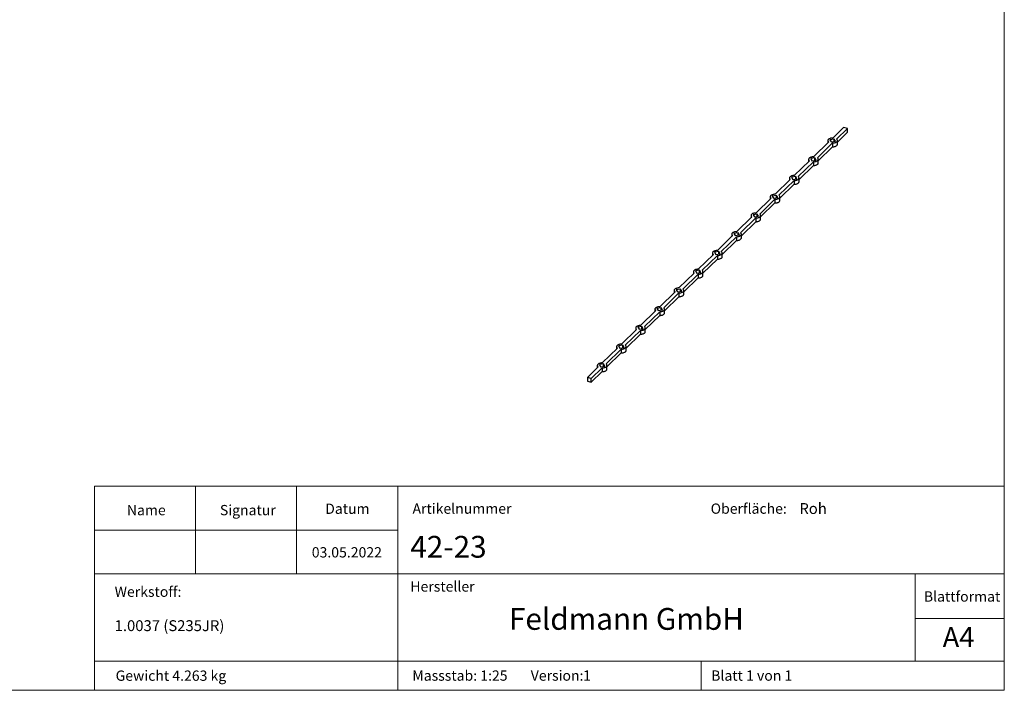
# Model space of a CAD drawing. Units: millimetres. Extents: x 125 to 7300, y 125 to 5125.
# Drawn here: x 3713 to 7300, y 125 to 2570 of the extents above; entities that cross this region are included whole.
import ezdxf

# ---------------------------------------------------------------- set-up
doc = ezdxf.new("R2010")
doc.units = ezdxf.units.MM
doc.header["$LTSCALE"] = 25
doc.styles.add('SLDTEXTSTYLE0', font='TXT', dxfattribs={"width": 0.75})
doc.styles.add('SLDTEXTSTYLE1', font='TXT', dxfattribs={"width": 0.692308})

msp = doc.modelspace()

# ---------------------------------------------------------------- linework, layer by layer
at = {"color": 7, "linetype": 'Continuous', "lineweight": 18}
for p, q in [((7300, 5125), (7300, 125)), ((3985, 868.8), (4353.2, 868.8)), ((3985, 868.8), (3985, 709.4)), ((4353.2, 868.8), (4721.5, 868.8)), ((4353.2, 550), (4353.2, 868.8)), ((4721.5, 868.8), (5090, 868.8)), ((4721.5, 868.8), (4721.5, 550)), ((5090, 868.8), (7300, 868.8)), ((5090, 868.8), (5090, 125)), ((3985, 709.4), (4353.2, 709.4)), ((3985, 550), (3985, 709.4)), ((4353.2, 709.4), (4721.5, 709.4)), ((4721.5, 709.4), (5090, 709.4)), ((4353.2, 550), (3985, 550)), ((3985, 550), (3985, 231.2)), ((4721.5, 550), (4353.2, 550)), ((4721.5, 550), (5090, 550)), ((5090, 550), (6975, 550)), ((7300, 550), (6975, 550)), ((6975, 387.4), (6975, 550)), ((6975, 231.2), (6975, 387.4)), ((7300, 387.4), (6975, 387.4)), ((3985, 231.2), (7300, 231.2)), ((3985, 125), (3985, 231.2)), ((6195, 125), (6195, 231.2)), ((125, 125), (7300, 125))]:
    msp.add_line(p, q, dxfattribs=at)
at = {"color": 7, "linetype": 'Continuous', "lineweight": 25}
for p, q in [((6674.8, 2138.6), (6714.2, 2177)), ((6688.9, 2134.7), (6728.3, 2173.2)), ((6692.1, 2124.1), (6728.3, 2159.5)), ((6728.3, 2173.2), (6714.2, 2177)), ((6728.3, 2159.5), (6728.3, 2173.2)), ((6604.8, 2070.3), (6660.2, 2124.4)), ((6618.9, 2066.4), (6674.4, 2120.6)), ((6657.1, 2129.6), (6657.1, 2121.3)), ((6679.9, 2134.7), (6664.6, 2132.3)), ((6664.6, 2132.3), (6669.3, 2124.4)), ((6669.3, 2124.4), (6684.6, 2126.9)), ((6674.4, 2120.6), (6674.4, 2106.8)), ((6684.6, 2126.9), (6679.9, 2134.7)), ((6679.9, 2126.1), (6679.9, 2134.7)), ((6692.1, 2115.9), (6692.1, 2129.6)), ((6622.1, 2055.8), (6674.4, 2106.8)), ((6534.8, 2001.9), (6590.2, 2056.1)), ((6548.9, 1998.1), (6604.4, 2052.2)), ((6587.1, 2061.2), (6587.1, 2053)), ((6609.9, 2066.4), (6594.6, 2064)), ((6594.6, 2064), (6599.3, 2056.1)), ((6599.3, 2056.1), (6614.6, 2058.5)), ((6604.4, 2052.2), (6604.4, 2038.5)), ((6614.6, 2058.5), (6609.9, 2066.4)), ((6609.9, 2057.8), (6609.9, 2066.4)), ((6622.1, 2047.5), (6622.1, 2061.2)), ((6552.1, 1987.5), (6604.4, 2038.5)), ((6464.8, 1933.6), (6520.2, 1987.8)), ((6478.9, 1929.8), (6534.4, 1983.9)), ((6517.1, 1992.9), (6517.1, 1984.7)), ((6539.9, 1998.1), (6524.6, 1995.6)), ((6524.6, 1995.6), (6529.3, 1987.8)), ((6529.3, 1987.8), (6544.6, 1990.2)), ((6534.4, 1983.9), (6534.4, 1970.2)), ((6544.6, 1990.2), (6539.9, 1998.1)), ((6539.9, 1989.4), (6539.9, 1998.1)), ((6552.1, 1979.2), (6552.1, 1992.9)), ((6482.1, 1919.1), (6534.4, 1970.2)), ((6394.8, 1865.3), (6450.2, 1919.4)), ((6408.9, 1861.4), (6464.4, 1915.6)), ((6412.1, 1850.8), (6464.4, 1901.9)), ((6447.1, 1924.6), (6447.1, 1916.3)), ((6469.9, 1929.7), (6454.6, 1927.3)), ((6454.6, 1927.3), (6459.3, 1919.4)), ((6459.3, 1919.4), (6474.6, 1921.9)), ((6464.4, 1915.6), (6464.4, 1901.9)), ((6474.6, 1921.9), (6469.9, 1929.7)), ((6469.9, 1921.1), (6469.9, 1929.7)), ((6482.1, 1910.9), (6482.1, 1924.6)), ((6324.8, 1797), (6380.2, 1851.1)), ((6338.9, 1793.1), (6394.4, 1847.3)), ((6342.1, 1782.5), (6394.4, 1833.5)), ((6377.1, 1856.3), (6377.1, 1848)), ((6399.8, 1861.4), (6384.6, 1859)), ((6384.6, 1859), (6389.3, 1851.1)), ((6389.3, 1851.1), (6404.6, 1853.5)), ((6394.4, 1847.3), (6394.4, 1833.5)), ((6404.6, 1853.5), (6399.8, 1861.4)), ((6399.8, 1852.8), (6399.8, 1861.4)), ((6412.1, 1842.6), (6412.1, 1856.3)), ((6254.7, 1728.6), (6310.2, 1782.8)), ((6268.9, 1724.8), (6324.4, 1778.9)), ((6272.1, 1714.2), (6324.4, 1765.2)), ((6307.1, 1787.9), (6307.1, 1779.7)), ((6329.8, 1793.1), (6314.6, 1790.7)), ((6314.6, 1790.7), (6319.3, 1782.8)), ((6319.3, 1782.8), (6334.6, 1785.2)), ((6324.4, 1778.9), (6324.4, 1765.2)), ((6334.6, 1785.2), (6329.8, 1793.1)), ((6329.8, 1784.5), (6329.8, 1793.1)), ((6342.1, 1774.2), (6342.1, 1787.9)), ((6259.8, 1724.8), (6244.6, 1722.3)), ((6244.6, 1722.3), (6249.3, 1714.5)), ((6264.6, 1716.9), (6259.8, 1724.8)), ((6259.8, 1716.1), (6259.8, 1724.8)), ((6184.7, 1660.3), (6240.2, 1714.4)), ((6198.9, 1656.5), (6254.4, 1710.6)), ((6202.1, 1645.8), (6254.4, 1696.9)), ((6237.1, 1719.6), (6237.1, 1711.4)), ((6249.3, 1714.5), (6264.6, 1716.9)), ((6254.4, 1710.6), (6254.4, 1696.9)), ((6272.1, 1705.9), (6272.1, 1719.6)), ((6167.1, 1651.3), (6167.1, 1643)), ((6189.8, 1656.4), (6174.5, 1654)), ((6174.5, 1654), (6179.3, 1646.1)), ((6194.6, 1648.6), (6189.8, 1656.4)), ((6189.8, 1647.8), (6189.8, 1656.4)), ((6202.1, 1637.6), (6202.1, 1651.3)), ((6114.7, 1592), (6170.2, 1646.1)), ((6128.9, 1588.1), (6184.4, 1642.3)), ((6132, 1577.5), (6184.4, 1628.6)), ((6179.3, 1646.1), (6194.6, 1648.6)), ((6184.4, 1642.3), (6184.4, 1628.6)), ((6097, 1583), (6097, 1574.7)), ((6119.8, 1588.1), (6104.5, 1585.7)), ((6104.5, 1585.7), (6109.3, 1577.8)), ((6109.3, 1577.8), (6124.6, 1580.2)), ((6124.6, 1580.2), (6119.8, 1588.1)), ((6119.8, 1579.5), (6119.8, 1588.1)), ((6132, 1569.2), (6132, 1583)), ((6044.7, 1523.6), (6100.2, 1577.8)), ((6058.9, 1519.8), (6114.4, 1573.9)), ((6062, 1509.2), (6114.4, 1560.2)), ((6114.4, 1573.9), (6114.4, 1560.2)), ((5974.7, 1455.3), (6030.2, 1509.5)), ((6027, 1514.6), (6027, 1506.4)), ((6049.8, 1519.8), (6034.5, 1517.4)), ((6034.5, 1517.4), (6039.3, 1509.5)), ((6039.3, 1509.5), (6054.6, 1511.9)), ((6054.6, 1511.9), (6049.8, 1519.8)), ((6049.8, 1511.2), (6049.8, 1519.8)), ((6062, 1500.9), (6062, 1514.6)), ((5988.9, 1451.5), (6044.4, 1505.6)), ((5992, 1440.8), (6044.4, 1491.9)), ((6044.4, 1505.6), (6044.4, 1491.9)), ((5904.7, 1387), (5960.2, 1441.1)), ((5918.9, 1383.2), (5974.4, 1437.3)), ((5957, 1446.3), (5957, 1438.1)), ((5979.8, 1451.5), (5964.5, 1449)), ((5964.5, 1449), (5969.3, 1441.2)), ((5969.3, 1441.2), (5984.5, 1443.6)), ((5974.4, 1437.3), (5974.4, 1423.6)), ((5984.5, 1443.6), (5979.8, 1451.5)), ((5979.8, 1442.8), (5979.8, 1451.5)), ((5992, 1432.6), (5992, 1446.3)), ((5922, 1372.5), (5974.4, 1423.6)), ((5834.7, 1318.7), (5890.2, 1372.8)), ((5848.9, 1314.8), (5904.3, 1369)), ((5887, 1378), (5887, 1369.7)), ((5909.8, 1383.1), (5894.5, 1380.7)), ((5894.5, 1380.7), (5899.3, 1372.8)), ((5899.3, 1372.8), (5914.5, 1375.3)), ((5904.3, 1369), (5904.3, 1355.3)), ((5914.5, 1375.3), (5909.8, 1383.1)), ((5909.8, 1374.5), (5909.8, 1383.1)), ((5922, 1364.3), (5922, 1378)), ((5852, 1304.2), (5904.3, 1355.3)), ((5780.8, 1266), (5820.2, 1304.5)), ((5794.9, 1262.2), (5834.3, 1300.6)), ((5817, 1309.7), (5817, 1301.4)), ((5839.8, 1314.8), (5824.5, 1312.4)), ((5824.5, 1312.4), (5829.3, 1304.5)), ((5829.3, 1304.5), (5844.5, 1306.9)), ((5834.3, 1300.6), (5834.3, 1286.9)), ((5844.5, 1306.9), (5839.8, 1314.8)), ((5839.8, 1306.2), (5839.8, 1314.8)), ((5852, 1295.9), (5852, 1309.7)), ((5794.9, 1262.2), (5780.8, 1266)), ((5780.8, 1266), (5780.8, 1252.3)), ((5794.9, 1248.5), (5834.3, 1286.9)), ((5794.9, 1248.5), (5794.9, 1262.2)), ((5780.8, 1252.3), (5794.9, 1248.5))]:
    msp.add_line(p, q, dxfattribs=at)
at = {"color": 7, "linetype": 'Continuous', "lineweight": 25, "flags": 128}
for points in [[(6674.8, 2138.6), (6672.2, 2138.5), (6669.7, 2138.2), (6667.3, 2137.8), (6665.1, 2137.1), (6663, 2136.3), (6661.3, 2135.4), (6659.7, 2134.4), (6658.6, 2133.2), (6657.7, 2131.9), (6657.2, 2130.7), (6657.1, 2129.3), (6657.3, 2128), (6658, 2126.8), (6658.9, 2125.5), (6660.2, 2124.4)], [(6674.4, 2120.6), (6676.9, 2120.6), (6679.4, 2120.9), (6681.8, 2121.4), (6684.1, 2122), (6686.1, 2122.8), (6687.9, 2123.7), (6689.4, 2124.8), (6690.6, 2126), (6691.5, 2127.2), (6692, 2128.5), (6692.1, 2129.8), (6691.8, 2131.1), (6691.2, 2132.4), (6690.2, 2133.6), (6688.9, 2134.7)], [(6674.4, 2106.8), (6676.9, 2106.9), (6679.4, 2107.2), (6681.8, 2107.7), (6684.1, 2108.3), (6686.1, 2109.1), (6687.9, 2110), (6689.4, 2111.1), (6690.6, 2112.2), (6691.5, 2113.5), (6692, 2114.8), (6692.1, 2115.9)], [(6604.8, 2070.3), (6602.2, 2070.2), (6599.7, 2069.9), (6597.3, 2069.4), (6595.1, 2068.8), (6593, 2068), (6591.2, 2067.1), (6589.7, 2066), (6588.5, 2064.9), (6587.7, 2063.6), (6587.2, 2062.3), (6587.1, 2061), (6587.3, 2059.7), (6588, 2058.4), (6588.9, 2057.2), (6590.2, 2056.1)], [(6604.4, 2052.2), (6606.9, 2052.3), (6609.4, 2052.6), (6611.8, 2053), (6614.1, 2053.7), (6616.1, 2054.5), (6617.9, 2055.4), (6619.4, 2056.5), (6620.6, 2057.6), (6621.5, 2058.9), (6622, 2060.2), (6622.1, 2061.5), (6621.8, 2062.8), (6621.2, 2064.1), (6620.2, 2065.3), (6618.9, 2066.4)], [(6604.4, 2038.5), (6606.9, 2038.6), (6609.4, 2038.9), (6611.8, 2039.3), (6614.1, 2040), (6616.1, 2040.8), (6617.9, 2041.7), (6619.4, 2042.8), (6620.6, 2043.9), (6621.5, 2045.2), (6622, 2046.5), (6622.1, 2047.5)], [(6534.8, 2001.9), (6532.2, 2001.9), (6529.7, 2001.6), (6527.3, 2001.1), (6525.1, 2000.5), (6523, 1999.7), (6521.2, 1998.8), (6519.7, 1997.7), (6518.5, 1996.5), (6517.7, 1995.3), (6517.2, 1994), (6517.1, 1992.7), (6517.3, 1991.4), (6518, 1990.1), (6518.9, 1988.9), (6520.2, 1987.8)], [(6534.4, 1983.9), (6536.9, 1984), (6539.4, 1984.3), (6541.8, 1984.7), (6544.1, 1985.4), (6546.1, 1986.1), (6547.9, 1987.1), (6549.4, 1988.1), (6550.6, 1989.3), (6551.5, 1990.5), (6551.9, 1991.8), (6552.1, 1993.2), (6551.8, 1994.5), (6551.2, 1995.7), (6550.2, 1997), (6548.9, 1998.1)], [(6534.4, 1970.2), (6536.9, 1970.3), (6539.4, 1970.5), (6541.8, 1971), (6544.1, 1971.6), (6546.1, 1972.4), (6547.9, 1973.4), (6549.4, 1974.4), (6550.6, 1975.6), (6551.5, 1976.8), (6551.9, 1978.1), (6552.1, 1979.2)], [(6464.8, 1933.6), (6462.2, 1933.5), (6459.7, 1933.3), (6457.3, 1932.8), (6455.1, 1932.2), (6453, 1931.4), (6451.2, 1930.4), (6449.7, 1929.4), (6448.5, 1928.2), (6447.7, 1927), (6447.2, 1925.7), (6447.1, 1924.4), (6447.3, 1923.1), (6447.9, 1921.8), (6448.9, 1920.6), (6450.2, 1919.4)], [(6464.4, 1915.6), (6466.9, 1915.7), (6469.4, 1915.9), (6471.8, 1916.4), (6474.1, 1917), (6476.1, 1917.8), (6477.9, 1918.8), (6479.4, 1919.8), (6480.6, 1921), (6481.5, 1922.2), (6481.9, 1923.5), (6482.1, 1924.8), (6481.8, 1926.1), (6481.2, 1927.4), (6480.2, 1928.6), (6478.9, 1929.8)], [(6464.4, 1901.9), (6466.9, 1901.9), (6469.4, 1902.2), (6471.8, 1902.7), (6474.1, 1903.3), (6476.1, 1904.1), (6477.9, 1905), (6479.4, 1906.1), (6480.6, 1907.3), (6481.5, 1908.5), (6481.9, 1909.8), (6482.1, 1910.9)], [(6394.8, 1865.3), (6392.2, 1865.2), (6389.7, 1864.9), (6387.3, 1864.5), (6385.1, 1863.8), (6383, 1863), (6381.2, 1862.1), (6379.7, 1861), (6378.5, 1859.9), (6377.7, 1858.6), (6377.2, 1857.3), (6377.1, 1856), (6377.3, 1854.7), (6377.9, 1853.4), (6378.9, 1852.2), (6380.2, 1851.1)], [(6394.4, 1847.3), (6396.9, 1847.3), (6399.4, 1847.6), (6401.8, 1848.1), (6404.1, 1848.7), (6406.1, 1849.5), (6407.9, 1850.4), (6409.4, 1851.5), (6410.6, 1852.7), (6411.4, 1853.9), (6411.9, 1855.2), (6412.1, 1856.5), (6411.8, 1857.8), (6411.2, 1859.1), (6410.2, 1860.3), (6408.9, 1861.4)], [(6394.4, 1833.5), (6396.9, 1833.6), (6399.4, 1833.9), (6401.8, 1834.4), (6404.1, 1835), (6406.1, 1835.8), (6407.9, 1836.7), (6409.4, 1837.8), (6410.6, 1838.9), (6411.4, 1840.2), (6411.9, 1841.5), (6412.1, 1842.6)], [(6324.8, 1797), (6322.2, 1796.9), (6319.7, 1796.6), (6317.3, 1796.1), (6315.1, 1795.5), (6313, 1794.7), (6311.2, 1793.8), (6309.7, 1792.7), (6308.5, 1791.6), (6307.7, 1790.3), (6307.2, 1789), (6307.1, 1787.7), (6307.3, 1786.4), (6307.9, 1785.1), (6308.9, 1783.9), (6310.2, 1782.8)], [(6324.4, 1778.9), (6326.9, 1779), (6329.4, 1779.3), (6331.8, 1779.7), (6334.1, 1780.4), (6336.1, 1781.2), (6337.9, 1782.1), (6339.4, 1783.2), (6340.6, 1784.3), (6341.4, 1785.6), (6341.9, 1786.9), (6342.1, 1788.2), (6341.8, 1789.5), (6341.2, 1790.8), (6340.2, 1792), (6338.9, 1793.1)], [(6324.4, 1765.2), (6326.9, 1765.3), (6329.4, 1765.6), (6331.8, 1766), (6334.1, 1766.7), (6336.1, 1767.5), (6337.9, 1768.4), (6339.4, 1769.4), (6340.6, 1770.6), (6341.4, 1771.9), (6341.9, 1773.1), (6342.1, 1774.2)], [(6254.7, 1728.6), (6252.2, 1728.5), (6249.7, 1728.3), (6247.3, 1727.8), (6245.1, 1727.2), (6243, 1726.4), (6241.2, 1725.5), (6239.7, 1724.4), (6238.5, 1723.2), (6237.7, 1722), (6237.2, 1720.7), (6237.1, 1719.4), (6237.3, 1718.1), (6237.9, 1716.8), (6238.9, 1715.6), (6240.2, 1714.4)], [(6254.4, 1710.6), (6256.9, 1710.7), (6259.4, 1711), (6261.8, 1711.4), (6264.1, 1712), (6266.1, 1712.8), (6267.9, 1713.8), (6269.4, 1714.8), (6270.6, 1716), (6271.4, 1717.2), (6271.9, 1718.5), (6272.1, 1719.8), (6271.8, 1721.2), (6271.2, 1722.4), (6270.2, 1723.7), (6268.9, 1724.8)], [(6254.4, 1696.9), (6256.9, 1697), (6259.4, 1697.2), (6261.8, 1697.7), (6264.1, 1698.3), (6266.1, 1699.1), (6267.9, 1700.1), (6269.4, 1701.1), (6270.6, 1702.3), (6271.4, 1703.5), (6271.9, 1704.8), (6272.1, 1705.9)], [(6184.7, 1660.3), (6182.2, 1660.2), (6179.7, 1659.9), (6177.3, 1659.5), (6175.1, 1658.9), (6173, 1658.1), (6171.2, 1657.1), (6169.7, 1656.1), (6168.5, 1654.9), (6167.7, 1653.7), (6167.2, 1652.4), (6167.1, 1651.1), (6167.3, 1649.7), (6167.9, 1648.5), (6168.9, 1647.3), (6170.2, 1646.1)], [(6184.4, 1642.3), (6186.9, 1642.4), (6189.4, 1642.6), (6191.8, 1643.1), (6194.1, 1643.7), (6196.1, 1644.5), (6197.9, 1645.4), (6199.4, 1646.5), (6200.6, 1647.7), (6201.4, 1648.9), (6201.9, 1650.2), (6202, 1651.5), (6201.8, 1652.8), (6201.2, 1654.1), (6200.2, 1655.3), (6198.9, 1656.5)], [(6184.4, 1628.6), (6186.9, 1628.6), (6189.4, 1628.9), (6191.8, 1629.4), (6194.1, 1630), (6196.1, 1630.8), (6197.9, 1631.7), (6199.4, 1632.8), (6200.6, 1634), (6201.4, 1635.2), (6201.9, 1636.5), (6202.1, 1637.6)], [(6114.7, 1592), (6112.2, 1591.9), (6109.7, 1591.6), (6107.3, 1591.2), (6105.1, 1590.5), (6103, 1589.7), (6101.2, 1588.8), (6099.7, 1587.7), (6098.5, 1586.6), (6097.7, 1585.3), (6097.2, 1584), (6097.1, 1582.7), (6097.3, 1581.4), (6097.9, 1580.1), (6098.9, 1578.9), (6100.2, 1577.8)], [(6114.4, 1573.9), (6116.9, 1574), (6119.4, 1574.3), (6121.8, 1574.8), (6124, 1575.4), (6126.1, 1576.2), (6127.9, 1577.1), (6129.4, 1578.2), (6130.6, 1579.3), (6131.4, 1580.6), (6131.9, 1581.9), (6132, 1583.2), (6131.8, 1584.5), (6131.2, 1585.8), (6130.2, 1587), (6128.9, 1588.1)], [(6114.4, 1560.2), (6116.9, 1560.3), (6119.4, 1560.6), (6121.8, 1561), (6124, 1561.7), (6126.1, 1562.5), (6127.9, 1563.4), (6129.4, 1564.5), (6130.6, 1565.6), (6131.4, 1566.9), (6131.9, 1568.2), (6132, 1569.2)], [(6044.7, 1523.6), (6042.2, 1523.6), (6039.7, 1523.3), (6037.3, 1522.8), (6035, 1522.2), (6033, 1521.4), (6031.2, 1520.5), (6029.7, 1519.4), (6028.5, 1518.2), (6027.7, 1517), (6027.2, 1515.7), (6027.1, 1514.4), (6027.3, 1513.1), (6027.9, 1511.8), (6028.9, 1510.6), (6030.2, 1509.5)], [(6044.4, 1505.6), (6046.9, 1505.7), (6049.4, 1506), (6051.8, 1506.4), (6054, 1507.1), (6056.1, 1507.9), (6057.9, 1508.8), (6059.4, 1509.9), (6060.6, 1511), (6061.4, 1512.3), (6061.9, 1513.6), (6062, 1514.9), (6061.8, 1516.2), (6061.2, 1517.5), (6060.2, 1518.7), (6058.9, 1519.8)], [(6044.4, 1491.9), (6046.9, 1492), (6049.4, 1492.3), (6051.8, 1492.7), (6054, 1493.4), (6056.1, 1494.1), (6057.9, 1495.1), (6059.4, 1496.1), (6060.6, 1497.3), (6061.4, 1498.5), (6061.9, 1499.8), (6062, 1500.9)], [(5974.7, 1455.3), (5972.2, 1455.2), (5969.7, 1455), (5967.3, 1454.5), (5965, 1453.9), (5963, 1453.1), (5961.2, 1452.1), (5959.7, 1451.1), (5958.5, 1449.9), (5957.7, 1448.7), (5957.2, 1447.4), (5957, 1446.1), (5957.3, 1444.8), (5957.9, 1443.5), (5958.9, 1442.3), (5960.2, 1441.1)], [(5974.4, 1437.3), (5976.9, 1437.4), (5979.4, 1437.7), (5981.8, 1438.1), (5984, 1438.7), (5986.1, 1439.5), (5987.9, 1440.5), (5989.4, 1441.5), (5990.6, 1442.7), (5991.4, 1443.9), (5991.9, 1445.2), (5992, 1446.5), (5991.8, 1447.9), (5991.2, 1449.1), (5990.2, 1450.3), (5988.9, 1451.5)], [(5974.4, 1423.6), (5976.9, 1423.7), (5979.4, 1423.9), (5981.8, 1424.4), (5984, 1425), (5986.1, 1425.8), (5987.9, 1426.8), (5989.4, 1427.8), (5990.6, 1429), (5991.4, 1430.2), (5991.9, 1431.5), (5992, 1432.6)], [(5904.7, 1387), (5902.2, 1386.9), (5899.7, 1386.6), (5897.3, 1386.2), (5895, 1385.6), (5893, 1384.8), (5891.2, 1383.8), (5889.7, 1382.8), (5888.5, 1381.6), (5887.7, 1380.4), (5887.2, 1379.1), (5887, 1377.7), (5887.3, 1376.4), (5887.9, 1375.2), (5888.9, 1373.9), (5890.2, 1372.8)], [(5904.3, 1369), (5906.9, 1369.1), (5909.4, 1369.3), (5911.8, 1369.8), (5914, 1370.4), (5916.1, 1371.2), (5917.9, 1372.1), (5919.4, 1373.2), (5920.6, 1374.4), (5921.4, 1375.6), (5921.9, 1376.9), (5922, 1378.2), (5921.8, 1379.5), (5921.2, 1380.8), (5920.2, 1382), (5918.9, 1383.2)], [(5904.3, 1355.3), (5906.9, 1355.3), (5909.4, 1355.6), (5911.8, 1356.1), (5914, 1356.7), (5916.1, 1357.5), (5917.9, 1358.4), (5919.4, 1359.5), (5920.6, 1360.7), (5921.4, 1361.9), (5921.9, 1363.2), (5922, 1364.3)], [(5834.7, 1318.7), (5832.2, 1318.6), (5829.7, 1318.3), (5827.3, 1317.9), (5825, 1317.2), (5823, 1316.4), (5821.2, 1315.5), (5819.7, 1314.4), (5818.5, 1313.3), (5817.6, 1312), (5817.2, 1310.7), (5817, 1309.4), (5817.3, 1308.1), (5817.9, 1306.8), (5818.9, 1305.6), (5820.2, 1304.5)], [(5834.3, 1300.6), (5836.9, 1300.7), (5839.4, 1301), (5841.8, 1301.5), (5844, 1302.1), (5846.1, 1302.9), (5847.9, 1303.8), (5849.4, 1304.9), (5850.6, 1306), (5851.4, 1307.3), (5851.9, 1308.6), (5852, 1309.9), (5851.8, 1311.2), (5851.2, 1312.5), (5850.2, 1313.7), (5848.9, 1314.8)], [(5834.3, 1286.9), (5836.9, 1287), (5839.4, 1287.3), (5841.8, 1287.7), (5844, 1288.4), (5846.1, 1289.2), (5847.9, 1290.1), (5849.4, 1291.2), (5850.6, 1292.3), (5851.4, 1293.6), (5851.9, 1294.9), (5852, 1295.9)]]:
    msp.add_lwpolyline(points, dxfattribs=at)

# ---------------------------------------------------------------- texts
at = {"color": 7, "linetype": 'Continuous', "lineweight": 0}
for s, insert, char_height, attachment_point, style in [('Name', (4173.8, 800.8), 37.5, 2, 'SLDTEXTSTYLE0'), ('Signatur', (4543.8, 800.8), 37.5, 2, 'SLDTEXTSTYLE0'), ('Datum', (4906.4, 805.8), 37.5, 2, 'SLDTEXTSTYLE0'), ('Artikelnummer', (5143.8, 806.2), 37.5, 1, 'SLDTEXTSTYLE0'), ('Oberfläche:', (6230.1, 806.2), 37.5, 1, 'SLDTEXTSTYLE0'), ('Roh', (6553.2, 807.7), 39.69, 1, 'SLDTEXTSTYLE0'), ('42-23', (5135.8, 688), 79.38, 1, 'SLDTEXTSTYLE0'), ('03.05.2022', (4904.5, 646.9), 37.5, 2, 'SLDTEXTSTYLE0'), ('Werkstoff:', (4058.5, 503.3), 37.5, 1, 'SLDTEXTSTYLE0'), ('Hersteller', (5135.8, 522.2), 37.5, 1, 'SLDTEXTSTYLE0'), ('Blattformat', (7006.9, 485.8), 37.5, 1, 'SLDTEXTSTYLE0'), ('Feldmann GmbH', (5495.2, 425), 79.375, 1, 'SLDTEXTSTYLE0'), ('1.0037 (S235JR)', (4058.5, 380.6), 39.688, 1, 'SLDTEXTSTYLE0'), ('A4', (7075.5, 355.4), 72.76, 1, 'SLDTEXTSTYLE0'), ('Gewicht 4.263 kg', (4263.5, 197.2), 37.5, 2, 'SLDTEXTSTYLE0'), ('Massstab: 1:25', (5143.1, 197.5), 37.5, 1, 'SLDTEXTSTYLE0'), ('Version:', (5574.5, 197.5), 37.5, 1, 'SLDTEXTSTYLE0'), ('1', (5765.2, 197.5), 37.5, 1, 'SLDTEXTSTYLE0'), ('Blatt 1 von 1', (6232, 197.5), 37.5, 1, 'SLDTEXTSTYLE1')]:
    msp.add_mtext(s, dxfattribs=dict(at, insert=insert, char_height=char_height, attachment_point=attachment_point, style=style))

doc.saveas('drawing.dxf')
